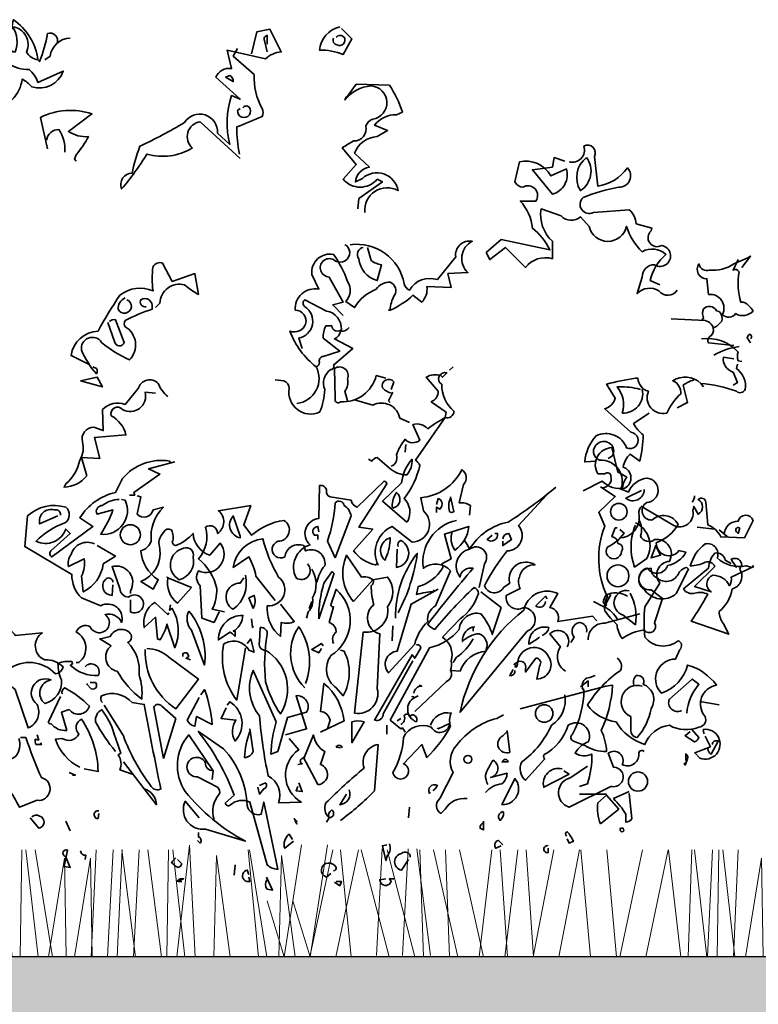
# Model space of a CAD drawing. Units: millimetres. Extents: x 16140 to 18337, y 15126 to 17451.
# Drawn here: x 16865 to 17006, y 16120 to 16307 of the extents above; entities that cross this region are included whole.
import ezdxf

# ---------------------------------------------------------------- set-up
doc = ezdxf.new("R2010")
doc.units = ezdxf.units.MM
doc.header["$MEASUREMENT"] = 0
for name, color, linetype in [('1', 7, 'Continuous'), ('APP_plants', 7, 'Continuous'), ('APP_substrate', 7, 'Continuous')]:
    doc.layers.add(name, color=color, linetype=linetype)

# ---------------------------------------------------------------- blocks, each defined once
blk = doc.blocks.new('A$C7CF564E7')
at = {"layer": 'APP_plants', "color": 72, "lineweight": 20}
for points in [[(6.259, 0), (6.501, 2.131), (6.608, 0)], [(10.736, 0), (10.977, 2.131), (11.085, 0)], [(12.784, 0), (13.114, 2.137)], [(13.278, 0), (13.608, 2.137)], [(23.521, 0), (23.762, 2.131), (23.87, 0)], [(24.014, 0), (24.255, 2.131), (24.363, 0)], [(26.062, 0), (26.392, 2.137)], [(26.556, 0), (26.886, 2.137)], [(-0.477, 2.061), (-0.216, 0.023)], [(-0.004, 0), (0.43, 2.038)], [(0.49, 0), (0.923, 2.038)], [(0.971, 2.038), (1.502, 0)], [(1.264, 0.023), (1.372, 2.061)], [(1.464, 2.038), (1.996, 0)], [(1.538, 2.061), (1.798, 0.023)], [(1.757, 0.023), (1.866, 2.061)], [(2.031, 2.061), (2.292, 0.023)], [(2.16, 0), (2.087, 2.038)], [(2.349, 2.038), (2.811, 0)], [(2.653, 0), (2.58, 2.038)], [(2.842, 2.038), (3.305, 0)], [(3.218, 0), (3.462, 2.038)], [(3.623, 2.038), (3.762, 0)], [(3.711, 0), (3.956, 2.038)], [(4.116, 2.038), (4.256, 0)], [(4.247, 0), (4.641, 2.038)], [(4.741, 0), (5.134, 2.038)], [(5.143, 0), (5.212, 2.038)], [(5.159, 2.038), (5.345, 0)], [(5.636, 0), (5.705, 2.038)], [(5.653, 2.038), (5.838, 0)], [(5.902, 0), (6.329, 2.038)], [(6.395, 0), (6.822, 2.038)], [(6.829, 2.038), (7.065, 0)], [(7.258, 0), (7.291, 2.038)], [(7.322, 2.038), (7.559, 0)], [(7.367, 2.038), (7.6, 0)], [(7.752, 0), (7.784, 2.038)], [(7.861, 2.038), (8.093, 0)], [(8.035, 2.038), (8.365, 0)], [(8.292, 0), (8.599, 1.882), (8.63, 0)], [(8.786, 0), (9.092, 1.882), (9.123, 0)], [(9.2, 2.038), (9.107, 0)], [(9.418, 0), (9.526, 2.038)], [(9.693, 2.038), (9.6, 0)], [(9.692, 2.038), (9.952, 0)], [(9.911, 0), (10.019, 2.038)], [(10.185, 2.038), (10.445, 0)], [(10.549, 0), (10.581, 2.038)], [(10.658, 2.038), (10.89, 0)], [(11.443, 0), (11.496, 1.934), (11.754, 0)], [(12.296, 0), (12.094, 2.038)], [(12.124, 2.038), (12.454, 0)], [(12.679, 0), (12.732, 1.934), (12.99, 0)], [(13.274, 0), (13.708, 2.038)], [(13.768, 0), (14.201, 2.038)], [(14.057, 0), (13.855, 2.038)], [(14.249, 2.038), (14.78, 0)], [(14.542, 0.023), (14.65, 2.061)], [(14.742, 2.038), (15.273, 0)], [(15.035, 0.023), (15.143, 2.061)], [(15.309, 2.061), (15.57, 0.023)], [(15.438, 0), (15.365, 2.038)], [(15.627, 2.038), (16.089, 0)], [(15.931, 0), (15.858, 2.038)], [(16.12, 2.038), (16.582, 0)], [(16.495, 0), (16.74, 2.038)], [(16.901, 2.038), (17.04, 0)], [(16.989, 0), (17.234, 2.038)], [(17.394, 2.038), (17.534, 0)], [(17.525, 0), (17.919, 2.038)], [(18.018, 0), (18.412, 2.038)], [(18.437, 2.038), (18.622, 0)], [(18.93, 2.038), (19.116, 0)], [(19.18, 0), (19.607, 2.038)], [(19.673, 0), (20.1, 2.038)], [(20.106, 2.038), (20.343, 0)], [(20.48, 0), (20.549, 2.038)], [(20.6, 2.038), (20.837, 0)], [(20.943, 2.038), (20.85, 0)], [(21.03, 0), (21.062, 2.038)], [(21.139, 2.038), (21.371, 0)], [(21.436, 2.038), (21.343, 0)], [(21.57, 0), (21.877, 1.882), (21.908, 0)], [(22.064, 0), (22.37, 1.882), (22.401, 0)], [(22.509, 0), (22.578, 2.038)], [(22.696, 0), (22.804, 2.038)], [(22.969, 2.038), (23.23, 0)], [(23.189, 0), (23.297, 2.038)], [(23.463, 2.038), (23.723, 0)], [(24.228, 0), (24.281, 1.934), (24.539, 0)], [(24.721, 0), (24.774, 1.934), (25.032, 0)], [(25.08, 0), (24.879, 2.038)], [(24.908, 2.038), (25.238, 0)], [(25.574, 0), (25.372, 2.038)], [(25.401, 2.038), (25.731, 0)], [(-0.821, 1.07), (-0.493, 0)], [(-0.328, 1.07), (0, 0)], [(12.456, 1.07), (12.784, 0)], [(12.95, 1.07), (13.278, 0)]]:
    blk.add_lwpolyline(points, dxfattribs=at)
blk = doc.blocks.new('A$C42A52CAA')
at = {"layer": 'APP_plants', "color": 62, "lineweight": 35}
blk.add_line((9.975, 2.864), (10.829, 2.864), dxfattribs=at)
for points in [[(-8.721, 26.52), (-8.859, 26.825), (-8.887, 26.853, -0.240921), (-8.028, 26.437), (-7.945, 26.437, 0.236053), (-8.028, 27.24, -0.5), (-7.585, 26.437, 0.236053), (-7.225, 26.188, 0.211075), (-8.001, 27.462, 0.162277), (-8.028, 27.185), (-8.084, 27.185, -0.383194), (-8.333, 26.797, -0.056625), (-8.693, 26.88), (-8.748, 26.88)], [(2.358, 27.24, 0.315994), (1.721, 26.492, -0.114075), (2.469, 26.354), (2.746, 26.853), (2.414, 27.185)], [(-6.616, 26.714, 0.651581), (-6.92, 27.019, -0.045349), (-7.17, 26.132), (-7.225, 26.188)], [(-0.799, 23.058), (-2.073, 24.221, 0.636124), (-2.323, 23.39, -0.212875), (-3.763, 23.196, -0.040161), (-4.566, 22.089, -0.538727), (-4.234, 22.587, -0.038391), (-3.985, 23.446, 0.023422), (-2.572, 24.194, -0.778931), (-1.519, 23.861), (-1.132, 23.501, -0.14267), (-1.076, 25.052), (-0.799, 24.941), (-1.575, 25.634, -0.349304), (-1.076, 25.911), (-1.215, 26.492), (0.004, 26.215, -0.186783), (0.502, 26.437), (0.142, 27.157), (-0.273, 27.074), (-0.439, 26.382)], [(0.059, 26.686), (0.059, 26.963, 0.535172), (-0.024, 26.797), (0.059, 26.437)], [(2.247, 26.908, -0.449051), (2.497, 26.908, -0.780762), (2.275, 26.659, -0.5), (2.164, 26.88)], [(-7.004, 26.188), (-6.837, 26.299, -0.365204), (-6.2, 26.88)], [(-8.527, 25.855, 0.143021), (-8.693, 26.437, -0.358047), (-8.167, 26.077, 0.172546), (-7.502, 25.883, -0.123093), (-7.225, 25.468), (-6.422, 25.828, -0.40274), (-7.419, 25.329, 0.082748), (-7.724, 25.578, -0.343094), (-8.693, 24.609)], [(-0.827, 23.196, -0.04158), (-0.91, 24.055, 0.012192), (-0.107, 24.387, 0.248367), (-0.107, 24.637, -0.13884), (-0.356, 25.717), (-1.021, 26.299), (-0.882, 26.548)], [(-1.27, 25.634), (-1.021, 25.495, 0.276978), (-1.132, 25.689), (-1.27, 25.634)], [(3.161, 21.341, -0.61586), (4.214, 22.033, 0.591492), (3.078, 22.421), (2.857, 22.31, -0.334061), (3.3, 22.781), (2.829, 23.224, -0.300079), (3.549, 23.75), (3.881, 23.944), (3.466, 24.11, -0.24559), (4.158, 24.443), (4.352, 24.526, 0.064346), (3.937, 25.385), (2.884, 25.412), (2.524, 24.914, -0.216293), (3.355, 25.357, -0.89946), (3.411, 24.304, 0.265564), (3.189, 24.083, -0.5), (2.801, 23.612, 0.034439), (2.441, 23.39), (2.884, 22.864), (2.469, 22.393, 0.461777), (3.549, 22.393), (3.715, 22.31), (2.967, 21.784), (2.94, 21.452)], [(-0.716, 24.664, -0.442368), (-0.522, 24.692, -1.516525), (-0.882, 24.581), (-0.799, 24.637)], [(-6.92, 23.363), (-7.142, 24.36, -0.198578), (-5.508, 24.471), (-6.256, 23.917, 0.173447), (-5.619, 23.75, -0.044205), (-6.006, 23.169), (-6.062, 23.03), (-6.006, 22.975)], [(-6.948, 23.64, -0.388977), (-6.56, 23.972, -0.162277), (-6.367, 23.252)], [(9.643, 22.947, 0.600372), (10.113, 23.446, -0.753342), (10.446, 23.113), (10.557, 22.172, 0.194229), (11.498, 22.753, -0.678314), (11.221, 22.144, 0.051498), (10.086, 21.812, 0.881622), (10.418, 21.341), (11.554, 21.424, -0.201935), (11.775, 20.981), (12.274, 20.842), (12.246, 20.759, 0.881622), (12.578, 20.288, -1.244614), (12.357, 19.679, 0.436066), (11.969, 19.291), (11.803, 18.765, -0.359619), (12.495, 18.848, 0.522507), (13.077, 18.876)], [(12.523, 19.042), (12.218, 19.18, -0.157089), (12.717, 20.011, 0.333328), (11.969, 20.094, -0.128128), (11.471, 20.898, -0.797302), (10.28, 20.898), (10.003, 21.202, -0.408356), (9.393, 21.23), (8.756, 21.452, 0.259506), (9.116, 20.427), (9.116, 19.873, 0.302765), (8.258, 19.596), (7.621, 20.233), (7.122, 19.845), (7.011, 20.067), (7.482, 20.482), (9.033, 20.15, 0.117401), (8.479, 20.842, 0.173203), (8.091, 21.701), (8.59, 21.701, 0.806671), (8.175, 22.144, -0.276978), (7.925, 22.31), (8.064, 22.947, -0.330963), (9.061, 22.504), (9.559, 22.726, -0.419418), (9.116, 21.922), (8.479, 22.698), (9.116, 22.781), (9.172, 23.086), (9.504, 22.975)], [(10.196, 23.086, -0.434998), (10.003, 22.033, -0.383423), (10.196, 23.086)], [(2.69, 20.316, -0.4021), (4.408, 19.07, 0.236053), (4.574, 18.876, -0.350769), (5.46, 19.208), (6.042, 19.928, -0.513931), (6.568, 20.427, 0.519897), (6.43, 19.43), (5.793, 19.402), (5.903, 18.959), (5.128, 18.986, -0.233566), (4.962, 18.488), (4.685, 18.71, -0.081039), (3.965, 18.239), (3.909, 18.239), (3.965, 18.239, -0.147995), (4.103, 18.71, 0.442368), (3.965, 19.125, 0.265564), (3.521, 18.903, 0.169403), (2.829, 18.322), (2.552, 18.516, 0.349014), (2.607, 19.153, 0.066803), (2.164, 20.011, 0.501038), (1.472, 19.374), (1.693, 18.903, 0.492294), (0.946, 18.239, -0.5), (1.278, 17.795, -0.4142), (0.779, 17.574, 0.138321), (1.61, 16.438, -0.529709), (1.001, 15.275)], [(2.524, 20.316), (2.58, 20.288, -1.00415), (2.164, 19.845, 1.247116), (2.026, 19.291), (2.469, 18.488), (2.137, 18.405), (2.469, 18.072)], [(3.106, 20.233, 0.54657), (2.967, 19.873, 0.310577), (3.549, 19.18), (3.688, 19.679, -0.131805), (3.355, 19.817), (3.244, 20.233)], [(-5.619, 16.521), (-6.173, 16.798, -0.357925), (-5.314, 17.574, -0.02861), (-4.622, 18.71, -0.284912), (-3.569, 18.848, -0.072906), (-3.569, 19.624, -0.350769), (-3.264, 19.734), (-2.96, 19.153), (-2.24, 19.402), (-2.129, 18.737, -0.042465), (-2.572, 19.042, 0.482147), (-3.348, 18.46), (-3.486, 18.322)], [(15.016, 19.845), (14.85, 19.513, -0.4142), (15.043, 19.457, 0.112411), (15.099, 18.488, -0.302765), (15.348, 18.377, -0.099014), (15.487, 18.211, -0.357651), (14.933, 18.128, -0.463791), (14.517, 18.1, 0.593826), (14.074, 18.737), (14.019, 19.236, -0.62767), (13.769, 19.707, 0.457672), (14.102, 19.513, 0.184982), (14.877, 19.707), (15.32, 19.9), (15.404, 19.956), (15.127, 19.596)], [(-3.791, 18.349, -0.618027), (-3.957, 18.571, -0.649872), (-3.597, 18.322), (-3.597, 18.266, 0.048447), (-4.455, 17.906, 0.291199), (-4.455, 17.712, -0.493149), (-4.317, 16.66, -0.073044), (-5.203, 17.214, 0.819794), (-5.84, 16.965, 0.07692), (-5.369, 16.217, 0.333328), (-5.369, 16.383), (-5.48, 16.438)], [(-4.455, 18.626, 0.326447), (-4.677, 18.266, 1.475342), (-4.4, 18.571)], [(1.61, 16.438, 0.333328), (1.721, 16.577, -0.5), (1.832, 16.771), (2.358, 16.937), (1.832, 17.352, -0.099014), (1.915, 17.74), (2.109, 17.74, 0.663971), (2.414, 17.629, 0.376755), (1.943, 18.211), (1.25, 18.571, 0.5), (1.25, 18.349, -0.682281), (1.056, 17.352), (1.167, 17.02)], [(14.215, 17.695, 0.326447), (13.854, 17.916), (13.91, 17.999, -0.099014), (13.882, 18.166), (13.91, 18.276, -0.522827), (14.325, 18.221), (14.408, 18.193, -0.276978), (14.492, 17.889, -0.123093), (14.215, 17.667, -0.350769), (14.104, 17.39, 0.4142), (14.076, 17.196), (14.879, 17.113)], [(-4.954, 17.879, -0.302765), (-4.76, 17.934), (-4.483, 17.214, -0.816528), (-4.788, 17.242), (-5.009, 17.851)], [(2.663, 17.685, -0.243835), (2.386, 17.574, -0.263626), (2.192, 17.325), (2.774, 17.02), (2.164, 16.494, -0.535172), (2.081, 16.355, 0.371796), (1.887, 15.718, -0.090164), (1.721, 14.998, -0.594772), (0.752, 15.746, 0.312363), (0.586, 15.995), (0.309, 16.023)], [(13.852, 17.325, -0.247742), (15.016, 16.909, 0.207977), (15.016, 16.632), (15.127, 16.605)], [(15.406, 17.335, 0.618027), (15.378, 17.473, 0.162277), (15.295, 17.362), (15.406, 17.196)], [(15.045, 17.085, 0.093063), (14.242, 16.808)], [(14.877, 16.688), (14.545, 16.743, 0.37204), (14.85, 16.272), (14.988, 15.94), (14.85, 15.857)], [(3.826, 16.078), (3.521, 16.161, -0.35936), (2.386, 15.33, -0.872879), (2.22, 15.441), (2.192, 16.383, -0.762802), (2.607, 16.051, -0.205246), (2.524, 15.663), (2.607, 15.358)], [(10.501, 13.447), (10.141, 13.419, -0.159866), (10.501, 14.25, -0.443787), (11.471, 13.862, 1.153), (11.609, 14.361), (10.778, 15.109, 0.251633), (11.11, 15.441), (10.833, 15.884, -0.035156), (11.748, 16.078), (11.831, 16.078, 0.326782), (12.163, 15.663, 0.618027), (12.745, 14.97, -0.102722), (13.188, 15.58, 0.333328), (12.938, 15.995, -0.346832), (13.825, 15.912, -0.064789), (14.96, 15.663, 0.5), (15.237, 15.718, 0.287735), (14.96, 16.383), (14.988, 16.521)], [(-3.098, 15.497, -0.140045), (-3.403, 15.912, 0.57489), (-4.04, 15.746), (-4.455, 15.247, 0.29335), (-5.176, 15.081), (-5.148, 14.416), (-5.453, 14.527, 0.477875), (-5.813, 14.056, -0.21463), (-5.896, 13.475, -0.178345), (-6.339, 12.727), (-6.394, 12.616, 0.217789), (-5.674, 12.976), (-5.84, 13.558), (-5.259, 13.53), (-5.425, 14.195), (-4.428, 14.278, 0.213028), (-4.899, 14.887, -0.817993), (-4.538, 15.081, 0.658905), (-3.818, 15.635), (-3.486, 15.607)], [(3.992, 13.281, 0.4142), (4.158, 13.641, -0.085083), (4.435, 14.139, 0.409286), (4.906, 14.112), (4.685, 14.61, -0.286789), (5.156, 14.472, -0.035156), (5.709, 14.832), (5.737, 14.998), (5.266, 15.33, 0.308105), (5.488, 15.663), (5.1, 16.106, -0.220123), (5.571, 16.161), (5.626, 16.106), (5.765, 16.244, 0.907883), (5.599, 15.884, 0.222046), (5.986, 15.026, -0.523941), (5.709, 14.832), (4.768, 13.475, -0.099014), (4.906, 13.309, -0.106323), (4.408, 12.256, -0.326889), (4.519, 11.536), (4.491, 11.508), (3.715, 12.173), (4.325, 12.755, -0.165176), (4.657, 13.502, -0.200851), (4.491, 13.004, -0.173203), (3.937, 13.225), (3.549, 13.558, 0.236053), (3.383, 13.447), (3.272, 13.502)], [(4.02, 15.607, -0.178345), (3.715, 15.774, -0.817993), (4.075, 15.967), (3.992, 15.718)], [(13.603, 16.023, 0.092926), (13.271, 15.857), (13.409, 15.303), (13.077, 15.137)], [(11.969, 15.718, -0.489075), (11.332, 14.97, 0.257034), (11.166, 15.801, -0.076462), (11.803, 15.746), (11.914, 15.718)], [(2.829, 15.386), (3.411, 15.22, -0.510468), (4.269, 14.804), (4.574, 14.666)], [(10.086, 12.505), (10.695, 12.81, 0.25), (11.415, 12.588, 0.663467), (11.36, 13.253, -0.148178), (11.581, 13.669), (11.886, 13.447, 0.057068), (11.997, 14.278, -0.099014), (11.692, 14.638), (12.191, 14.97)], [(11.277, 12.533, 0.559616), (10.612, 13.475, -0.630219), (10.557, 14.001, -0.808411), (11.027, 13.613), (10.889, 13.53)], [(10.697, 12.598, 0.475967), (10.974, 12.958, 0.663971), (10.78, 13.042), (10.559, 13.042, -0.578598), (11.002, 13.872), (11.196, 13.097, -0.062256), (11.473, 12.931, 0.15036), (11.334, 12.543), (11.528, 12.46, -0.28447), (12.137, 12.903, -0.892212), (12.11, 12.128, 0.789642), (12.276, 11.574, -0.497391), (13.107, 11.435, -0.176483), (12.414, 10.853, 0.748825), (13.134, 10.604), (13.356, 10.549, -0.225281), (12.774, 10.133, -0.647598), (12.137, 10.05, 0.955292), (12.248, 9.358), (12.608, 9.081), (12.359, 8.305, -1), (12.026, 8.084, 0.125122), (11.334, 7.807, -0.137939), (11.168, 8.25, -0.062256), (10.78, 8.693, -0.18132), (10.863, 9.136, -0.210037), (10.78, 11.38), (10.586, 11.823), (11.112, 12.321), (10.642, 12.626)], [(-3.015, 13.392), (-3.043, 13.447, 0.262833), (-4.538, 12.893), (-4.76, 12.45, 0.194489), (-5.896, 11.647), (-5.48, 11.37), (-6.782, 10.4, -0.535172), (-6.81, 10.594), (-6.2, 11.148), (-6.339, 11.287, -0.445358), (-7.281, 10.899, -0.112671), (-6.367, 11.481, 0.498764), (-6.339, 11.979, 0.269211), (-7.557, 11.702), (-7.641, 10.733), (-6.145, 9.846, 0.212448), (-5.84, 9.099), (-5.231, 8.849, -0.669449), (-4.566, 8.323, 0.362045), (-5.092, 8.572, -1.319412), (-5.563, 8.185, 0.480621), (-6.006, 8.018, -0.538818), (-5.923, 7.049), (-6.006, 7.049)], [(1.333, 10.179, -0.931778), (0.973, 9.736, -0.45929), (1.416, 10.788, -0.660172), (1.693, 11.619), (1.721, 12.672, -0.442368), (1.943, 12.505, 0.4142), (2.053, 12.311), (2.718, 12.201, 0.219635), (2.912, 11.979), (3.771, 12.81, -0.333328), (3.854, 12.727), (2.967, 11.342), (3.411, 11.287), (2.801, 10.594, 0.188675), (3.494, 10.151), (3.549, 10.179), (3.577, 10.151, -0.420059), (4.02, 11.37), (4.657, 10.871, 0.685608), (5.017, 11.868), (4.934, 12.284, 0.263565), (6.236, 13.17, -0.49028), (6.291, 12.699), (6.153, 12.118, -0.205246), (6.513, 12.034), (6.485, 11.73)], [(9.227, 12.616, -0.032425), (7.704, 11.508, 0.210526), (6.485, 10.65, 0.557053), (6.18, 9.763, -0.431534), (6.596, 10.04, 0.015289), (5.156, 8.268, 0.162277), (5.377, 8.101, -0.030579), (6.624, 9.431, -0.355026), (6.762, 9.237, -0.161758), (6.18, 8.434), (5.626, 7.852, -0.32045), (5.903, 7.104, -0.099014), (5.876, 6.8, -0.46698), (5.737, 6.44), (4.74, 5.498)], [(12.026, 12.543, -0.637756), (11.445, 12.266), (11.943, 12.515)], [(-4.649, 12.228, 0.162277), (-5.176, 12.034, 0.463791), (-5.369, 11.813), (-5.342, 11.757), (-4.843, 11.896, -0.058853), (-5.231, 11.12, 0.588898), (-4.455, 12.201), (-4.566, 12.228)], [(-1.464, 8.655), (-1.63, 8.323), (-2.018, 8.462), (-2.073, 9.486, -0.355026), (-2.129, 9.957, 0.788391), (-1.436, 10.843), (-1.769, 10.456, -0.312881), (-2.295, 11.148, -0.116058), (-2.849, 10.76, -0.265564), (-2.96, 10.871, 0.226822), (-2.987, 11.259, 0.49527), (-3.237, 11.176, 0.295303), (-3.348, 10.65, -0.346893), (-3.957, 9.625), (-3.569, 9.376), (-3.403, 9.68, -0.244461), (-3.957, 10.594, 0.215332), (-3.624, 10.899, -0.236053), (-3.237, 11.979), (-3.569, 11.896, -0.59729), (-4.068, 11.757), (-3.957, 12.311), (-4.068, 12.339)], [(4.048, 11.951, 0.659393), (4.158, 12.45, 0.139038), (4.02, 12.007), (4.048, 11.951)], [(5.433, 11.813), (5.433, 11.979), (5.543, 11.924, 0.302765), (5.599, 12.145, 0.265564), (5.488, 12.256), (5.433, 12.062)], [(5.876, 12.256, 0.195877), (5.848, 11.841, 0.4142), (5.986, 11.841), (5.876, 12.311)], [(8.922, 12.367), (8.036, 11.397, -0.63649), (7.676, 10.594, 0.04776), (6.956, 9.486, 0.639832), (7.565, 9.431), (7.759, 9.569, -0.689148), (8.562, 10.151, 0.369919), (8.064, 9.763, 0.225418), (8.091, 9.403), (7.648, 9.182, 0.638885), (8.202, 8.794, -0.813461), (8.313, 8.046), (6.18, 5.47, -0.173706), (8.202, 8.711, -0.490295), (9.282, 9.237), (9.033, 8.794, -0.489075), (9.282, 8.351), (10.39, 8.517), (10.529, 8.378)], [(11.304, 11.01, 0.444092), (11.858, 11.785, -0.197815), (11.941, 12.007), (12.966, 11.397, 0.607483), (13.576, 11.868), (13.603, 12.007), (13.742, 11.757, 0.589737), (13.742, 12.228, -0.60791), (13.991, 12.145), (14.046, 11.425, -0.177399), (14.462, 11.037), (15.21, 11.01), (15.487, 11.564, 0.765594), (15.016, 11.536, 0.420074), (14.573, 11.12), (14.656, 11.065), (14.406, 11.259)], [(13.631, 12.339, -0.173203), (13.548, 12.145)], [(-6.505, 11.73, 0.541687), (-6.699, 11.896, 0.576218), (-7.17, 11.453), (-6.588, 11.702)], [(1.638, 9.597, -0.149368), (1.887, 10.123, 0.589905), (1.278, 10.594), (1.223, 10.76, 0.490158), (0.613, 10.4, -1.060547), (0.392, 10.899, 0.776093), (0.586, 11.564, 0.142365), (-0.439, 11.093), (-0.689, 11.425), (-0.467, 12.034), (-1.492, 11.868, -0.50354), (-1.519, 11.148, 0.628937), (-1.907, 11.342, -0.265564), (-2.129, 10.345, -0.169571), (-1.547, 9.403, -0.119873), (-1.686, 8.738), (-1.298, 8.655)], [(2.22, 10.373), (1.97, 10.899, 0.065445), (2.22, 12.118, -0.659393), (2.497, 12.034, -0.236053), (2.718, 11.702), (2.22, 10.373)], [(-0.799, 11.065), (-0.799, 11.01, -0.602081), (-1.021, 11.702), (-0.799, 11.065)], [(11.858, 11.591, -0.203796), (11.914, 11.065, 0.5), (12.357, 10.954, -0.634598), (12.828, 10.262, 0.605972), (12.523, 9.569), (12.052, 8.822, 0.057175), (12.052, 7.852, 0.421936), (13.105, 7.741, -0.582718), (13.16, 7.464), (13.022, 7.16, 0.620148), (12.523, 6.135), (12.578, 6.08, 0.257812), (13.409, 6.966, -0.173203), (14.323, 6.329, 0.587067), (13.963, 5.332, -0.514618), (13.769, 4.999, -0.232178), (12.828, 5.055, 0.29216), (12.052, 4.445, -0.185837), (11.138, 5.166, -0.198715), (10.224, 5.692, -0.106171), (11.277, 6.8, 0.37854), (11.166, 7.187)], [(1.693, 11.204), (1.666, 11.37, 0.663971), (1.555, 11.093), (1.666, 11.093), (1.666, 10.954)], [(5.488, 9.376), (4.629, 8.905), (4.186, 7.409, 0.621735), (3.909, 6.717), (4.74, 7.631, -0.145264), (5.156, 8.351, -0.318115), (5.405, 8.849), (5.876, 9.957, 0.4142), (5.017, 10.04, -0.3983), (6.07, 11.564)], [(5.931, 11.204, 0.240036), (6.014, 10.622, 0.2379), (6.457, 11.37), (5.682, 11.12), (5.903, 10.345), (5.599, 10.179, -0.236053), (5.626, 10.04, -0.178345), (4.851, 9.459), (4.795, 9.209, -0.026764), (5.377, 9.32), (5.322, 9.348)], [(11.168, 11.324), (11.112, 11.324), (11.002, 11.047, -0.38205), (11.196, 10.826, -0.618027), (11.306, 10.576, -1.341293), (10.863, 10.715, 0.132751), (11.389, 11.158), (11.251, 11.269)], [(11.749, 11.49, -0.432632), (12.11, 10.355), (11.722, 10.078, -0.173904), (11.722, 11.352), (11.749, 11.407)], [(15.071, 11.314, 1), (14.96, 11.204), (15.016, 11.148), (15.071, 11.314)], [(0.475, 8.905), (0.918, 8.351, -0.204086), (0.502, 8.323), (0.475, 7.88, -0.226822), (0.059, 8.738), (0.059, 8.849, 0.749039), (0.419, 9.763, -0.077942), (-0.079, 10.982, 0.34404), (-1.021, 10.068), (-0.522, 10.4, -0.080353), (-0.301, 9.791), (0.309, 9.015)], [(3.798, 10.29, -0.592255), (3.965, 11.01, -0.099731), (3.826, 10.373), (3.798, 10.29)], [(7.288, 11.148), (7.371, 11.148, -0.707504), (7.039, 10.954), (7.205, 11.093)], [(7.538, 10.982, -0.380188), (7.731, 11.148), (7.814, 10.954), (7.538, 10.76), (7.538, 10.899)], [(-5.425, 10.816, 0.456619), (-6.173, 10.483, 0.205246), (-6.256, 10.096), (-5.757, 10.345, -0.146759), (-5.84, 9.791), (-5.785, 9.292, 0.245285), (-5.148, 10.179), (-4.76, 10.428), (-5.342, 10.76)], [(-2.6, 10.677, -0.630219), (-2.295, 10.4, -0.40654), (-2.738, 9.68, -0.689621), (-2.6, 10.677)], [(4.214, 10.733, -0.4142), (4.297, 10.927, -0.738571), (4.158, 10.068), (4.186, 10.65)], [(6.319, 10.927, -0.062256), (6.485, 10.65, -0.882339), (6.956, 10.179), (6.79, 9.431)], [(15.514, 10.096), (14.794, 9.763, -0.162277), (14.739, 9.486, 0.291199), (14.213, 9.819, 0.630219), (14.157, 9.292), (13.631, 9.459), (14.268, 10.096, 0.4142), (13.963, 10.234, -0.124695), (13.492, 10.123, -0.156006), (13.963, 10.816, -0.597885), (14.351, 10.373, 0.261948), (15.265, 10.123), (15.459, 10.068), (15.487, 10.123), (15.514, 10.096)], [(3.411, 9.68), (3.881, 9.763, -0.352936), (3.881, 8.822, -0.5103), (3.106, 8.018), (2.829, 5.443, 0.554825), (3.549, 6.218), (3.632, 7.963, -0.628204), (3.438, 8.877, -0.044617), (3.355, 9.486, 0.4142), (3.411, 9.68, 0.205246), (3.051, 9.763), (2.58, 10.456, 0.298126), (2.801, 8.988), (3.411, 9.68)], [(4.131, 8.462, -0.174072), (4.823, 10.511, -0.088486), (4.214, 8.628)], [(14.907, 10.161), (14.907, 10.106), (14.962, 10.078, -0.051575), (14.796, 10.327, -0.580322), (15.129, 10.133, 0.442368), (15.101, 9.939, -0.445358), (14.824, 9.385, -0.177689), (14.408, 8.665, 0.15036), (14.547, 8.278), (14.713, 7.945), (13.522, 8.361, 0.019806), (14.048, 9.219, 0.195877), (13.633, 9.247, -0.32045), (13.273, 9.385), (14.076, 10.05, -0.171616), (14.27, 10.521, -0.427887), (14.602, 10.3), (14.796, 10.189)], [(-4.289, 9.043), (-4.289, 8.655, 1.877945), (-4.345, 9.126, -0.4142), (-4.622, 9.403), (-4.871, 10.096, -0.674286), (-4.289, 9.32), (-4.289, 9.237)], [(1.472, 10.013, -0.272202), (1.5, 9.099, -0.236053), (1.361, 8.655), (1.306, 8.462)], [(12.44, 9.736, -0.319077), (12.246, 10.04, 0.777725), (12.024, 9.376, 0.455246), (13.049, 9.237), (13.437, 10.013), (13.382, 10.068, 0.25296), (13.105, 9.846, -0.489075), (12.44, 9.736)], [(-4.843, 9.597, 0.741867), (-5.092, 9.68, 0.6409), (-4.871, 9.182), (-4.843, 9.514)], [(-3.098, 9.736), (-2.35, 9.431), (-2.794, 8.932, -0.284134), (-3.098, 9.736), (-3.126, 9.763), (-3.098, 9.736)], [(-0.633, 9.819, -0.297256), (-1.021, 8.738, -0.782791), (-0.799, 9.569), (-0.689, 9.736)], [(1.693, 8.434, -0.079437), (1.86, 9.569), (2.109, 9.929, -0.618027), (2.164, 9.819), (1.693, 8.434)], [(-0.384, 8.766), (-0.522, 9.099), (-0.356, 9.182, -0.195877), (-0.384, 8.766)], [(2.164, 7.658, -0.35614), (2.247, 8.018, 0.302765), (2.081, 8.295), (2.026, 8.323), (2.164, 8.822, -0.618027), (2.081, 8.877), (2.247, 9.376, -0.499023), (2.081, 7.271, 0.420273), (2.247, 6.246), (2.469, 5.996, 0.254562), (2.497, 7.409), (2.386, 7.437)], [(6.845, 9.292), (7.482, 8.794), (7.205, 7.935, 0.096893), (6.845, 8.6, 0.449585), (6.153, 8.101, -0.175735), (5.211, 7.52), (3.965, 5.221), (4.297, 4.944), (4.352, 4.972), (4.435, 4.833)], [(8.95, 9.071), (8.895, 9.154), (8.59, 8.849, 0.630219), (8.895, 8.988)], [(11.498, 9.154, 0.278625), (10.806, 9.182, 0.07106), (10.723, 8.96), (10.833, 8.877), (10.806, 8.849), (10.778, 8.849), (10.972, 9.209)], [(11.556, 9.33, 0.975662), (11.362, 8.555), (11.749, 8.25, 0.17128), (11.583, 9.247)], [(-3.015, 8.877), (-3.043, 8.711), (-2.96, 8.766, -0.242218), (-2.877, 7.52), (-3.126, 8.268, -0.092926), (-3.348, 7.769), (-3.431, 7.797), (-3.486, 8.489), (-3.846, 8.157, -0.309006), (-3.514, 8.96), (-3.098, 8.572), (-3.071, 8.628)], [(11.194, 8.406, 0.159607), (10.75, 8.822), (10.418, 8.988)], [(-2.433, 8.683, 0.305054), (-2.35, 8.074), (-1.935, 6.966, 0.208984), (-2.433, 8.683)], [(-0.966, 8.074), (-1.021, 8.046), (-0.966, 8.046), (-0.966, 7.88, 0.099014), (-1.132, 8.018), (-1.492, 7.769, -0.428558), (-0.716, 8.545, -0.211655), (-0.966, 8.074)], [(10.252, 7.769, -0.447098), (10.778, 8.295), (11.886, 8.6)], [(0.004, 7.437, -0.523941), (-0.19, 7.714), (-0.162, 8.157, -0.5), (0.059, 7.935, 0.072708), (0.004, 6.44, 0.077194), (0.475, 5.415, 0.423996), (0.004, 7.437)], [(1.25, 6.246, -0.356445), (1.056, 8.185, -0.241074), (1.278, 6.384)], [(6.651, 8.185, 0.4142), (6.263, 7.714, -0.198578), (6.79, 7.963, -0.4142), (7.011, 7.464), (7.011, 7.409, 0.297668), (6.18, 6.772), (5.903, 6.8)], [(8.784, 7.908, 0.291199), (9.005, 8.157, 0.528915), (8.368, 7.631, 0.039932), (8.701, 7.852)], [(10.196, 8.018, 0.45993), (9.975, 8.323, 0.578781), (9.809, 7.852), (9.698, 7.686)], [(-5.729, 6.91, -0.923187), (-5.314, 6.633, -0.205933), (-6.2, 6.966, 0.618027), (-6.145, 7.077, 0.123093), (-6.588, 7.021, 0.111496), (-6.477, 6.495, -0.361099), (-7.004, 5.747, -0.656662), (-6.81, 6.495, 0.887543), (-7.253, 5.719, -0.427811), (-7.53, 4.972), (-7.945, 6.19, 0.077148), (-9.136, 6.883), (-9.136, 6.938), (-9.275, 6.938), (-8.167, 6.827, -0.386002), (-6.671, 6.689, 0.310577), (-6.422, 6.91, 0.21463), (-7.004, 7.132, -0.608597), (-7.087, 7.991), (-7.945, 7.908, 0.236053), (-8.278, 8.129), (-8.416, 8.074)], [(-5.231, 7.797), (-5.259, 7.797), (-4.899, 7.575, 0.643906), (-4.705, 6.772, 0.101837), (-3.929, 5.886, 0.105927), (-4.012, 6.661, 0.22554), (-4.372, 7.686, 0.4142), (-4.262, 7.935, 0.580322), (-4.926, 7.88), (-5.231, 7.797)], [(9.532, 6.772, -0.424515), (9.366, 7.548), (9.033, 7.963, -0.880783), (9.587, 7.548)], [(-0.633, 7.52), (-0.91, 5.858, -0.216599), (-1.326, 7.631, -0.447189), (-0.522, 7.437), (-0.356, 7.381), (-0.467, 7.797), (-0.578, 7.658)], [(4.795, 7.603, -0.535172), (4.934, 7.52), (4.74, 7.187), (4.657, 7.298), (3.466, 5.221, 0.523941), (3.743, 5.415), (4.685, 7.104)], [(6.596, 7.797, -0.109482), (6.07, 7.215), (5.959, 7.049)], [(8.036, 7.077, -0.632065), (8.258, 6.855), (8.258, 6.744), (8.59, 7.187, -0.680847), (8.701, 6.938), (8.618, 6.523, 0.580322), (9.005, 7.215, 0.820084), (8.008, 6.994), (7.981, 6.938), (7.898, 6.994), (8.036, 7.077)], [(-3.763, 7.492, -0.195694), (-3.071, 7.215), (-2.129, 6.523), (-2.849, 5.581, -0.258652), (-3.818, 7.464)], [(-2.627, 7.243), (-2.627, 7.326, -0.236053), (-2.489, 7.354), (-2.433, 7.243), (-2.517, 7.187), (-2.378, 7.132)], [(0.641, 4.75), (1.306, 4.944), (0.973, 5.996, -0.618027), (1.306, 5.47), (0.696, 5.304), (0.392, 4.224), (0.17, 4.141, -0.048447), (0.336, 5.166), (-0.384, 6.8, 0.283707), (-0.19, 5.359, 0.030441), (0.087, 3.448, -0.369919), (0.419, 2.59), (1.139, 2.617, -0.550293), (1.056, 4.279), (0.752, 4.639)], [(7.87, 6.827), (7.759, 6.633, 0.45993), (7.925, 6.772), (7.925, 6.8)], [(8.091, 5.581), (10.806, 6.301), (11.027, 6.329, -0.09053), (10.667, 4.889, -0.098373), (10.833, 4.224, -0.158417), (10.141, 4.418), (9.781, 4.556, -0.618027), (9.753, 4.778, 0.124496), (10.113, 6.19), (10.058, 6.218), (10.086, 6.19, -0.4142), (10.196, 6.55), (10.307, 6.578), (10.473, 6.633)], [(11.72, 6.301, -0.32518), (11.775, 6.633, -0.660995), (11.997, 6.357, -0.484589), (12.246, 5.581, -0.136536), (11.803, 4.667, -0.447098), (11.609, 4.972), (11.609, 5.332, -0.949951), (11.969, 6.301)], [(-5.563, 6.412), (-5.397, 6.412, -0.236053), (-5.369, 6.273, -0.4142), (-5.536, 6.218), (-5.674, 6.357), (-5.646, 6.384)], [(1.749, 4.833), (2.497, 5.193, 0.194931), (1.86, 6.384), (1.749, 5.498, -0.335129), (2.053, 5.221), (1.97, 4.944), (1.998, 4.999)], [(4.712, 6.08, -0.368179), (4.962, 6.301), (4.879, 6.329)], [(13.382, 5.443, -0.165222), (13.769, 6.357), (13.548, 6.523), (12.828, 5.886, 0.703232), (13.215, 5.526)], [(-6.45, 6.052, -0.4142), (-6.367, 6.246, -0.068741), (-5.591, 5.664, -0.613083), (-6.228, 5.553), (-6.477, 5.47), (-6.311, 4.889, -0.248093), (-6.81, 5.11, -0.618027), (-6.893, 5.166), (-6.505, 5.969)], [(-5.176, 5.775, -0.369919), (-5.203, 5.996, -0.322647), (-4.234, 5.775), (-3.846, 5.719, 0.00798), (-3.32, 3.033, -0.4142), (-3.624, 3.116, -0.077515), (-4.511, 4.722), (-5.12, 5.692)], [(-2.046, 6.024), (-1.935, 6.19, -0.071396), (-1.686, 5.082), (-2.184, 5.332), (-2.24, 5.027, -0.236053), (-2.489, 5.221), (-2.101, 5.941)], [(4.297, 5.082, 0.4142), (4.408, 5.359, -0.819794), (4.574, 5.332), (4.657, 5.387, -0.566177), (4.795, 5.166, -0.644958), (4.74, 5.941), (4.657, 5.969), (4.74, 5.941), (4.851, 5.996)], [(9.504, 6.024, -0.310577), (9.089, 5.055, -0.122925), (8.147, 3.891, 0.363174), (8.258, 3.31), (8.867, 3.975, -0.236053), (8.839, 4.113, 0.191803), (9.615, 5.055, -0.770874), (10.252, 4.529, 0.162277), (9.892, 4.252), (9.836, 4.168, 0.265564), (10.363, 4.141, -0.095016), (10.224, 3.199), (9.975, 3.116)], [(-3.237, 4.002), (-3.541, 5.636, -0.561981), (-3.292, 5.664), (-2.849, 5.276), (-3.237, 4.002)], [(-1.215, 5.692), (-1.132, 5.803, -0.480316), (-0.966, 4.556, -0.290115), (-0.938, 5.221), (-1.409, 5.276), (-1.243, 5.609)], [(-4.76, 4.224, -0.047333), (-5.397, 5.166, -0.291199), (-5.203, 5.553, -0.104111), (-4.815, 4.805), (-4.594, 4.168), (-4.677, 4.113, -0.257767), (-4.622, 3.642), (-4.234, 3.504), (-4.289, 3.531)], [(5.239, 5.055, -0.384506), (5.903, 5.443, 0.195877), (5.876, 5.027, -0.073074), (5.128, 4.03), (4.962, 4.445), (4.38, 3.836, -1.743393), (4.048, 3.559, 0.124786), (4.38, 4.667, -0.390579), (5.266, 4.999, 0.76149), (5.848, 5.11), (5.488, 4.944), (5.46, 4.972)], [(6.402, 2.728, 0.295853), (5.709, 2.396), (5.571, 2.257, -0.531342), (5.543, 2.728), (5.959, 3.559, -0.321411), (6.07, 4.418, -0.165146), (7.344, 5.276), (7.565, 5.387)], [(-5.757, 3.67), (-5.314, 3.587, 0.145935), (-5.84, 5.249, 0.523941), (-5.923, 4.778, -0.45993), (-6.45, 4.639), (-6.671, 4.612, 0.199142), (-5.896, 3.725)], [(2.774, 4.556), (2.746, 4.501), (2.746, 5.166, -0.145767), (3.134, 5.166), (2.774, 4.556)], [(-7.253, 4.75), (-7.197, 4.584), (-7.308, 4.612, 0.162277), (-7.281, 4.445), (-7.114, 4.445), (-7.142, 4.501)], [(-2.101, 2.119), (-2.544, 2.645, 0.598862), (-1.907, 1.759), (-0.633, 1.371, -0.099014), (-2.544, 2.95, -0.340195), (-2.433, 4.75), (-1.658, 3.614), (-1.686, 3.338)], [(-2.073, 4.778, -0.076447), (-0.993, 2.839), (-1.27, 2.59, 0.704712), (-1.104, 2.534, -0.30159), (-0.495, 2.617), (0.059, 0.623, 0.21463), (0.392, 0.485), (-0.052, 2.617), (-0.135, 2.23, -0.445358), (-0.578, 2.507, 0.17659), (-1.326, 4.307), (-2.129, 4.861), (-2.073, 4.778)], [(-0.495, 4.861, 0.077118), (-0.661, 4.03, 0.267303), (-0.384, 4.224), (-0.495, 4.944)], [(1.195, 4.058), (1.666, 3.171, 0.819794), (1.749, 3.808), (1.887, 4.224, -0.236053), (1.527, 4.75), (1.223, 4.002, 1), (1.167, 3.836), (1.029, 3.808)], [(7.676, 4.889), (7.759, 4.196, -0.940643), (7.538, 4.722), (7.676, 4.861)], [(13.548, 4.916), (13.769, 4.667, -0.199997), (13.631, 4.529), (13.326, 4.722), (13.492, 4.861)], [(13.938, 4.788, -0.236053), (13.91, 4.926, -1.2724), (13.799, 4.012), (13.633, 4.178), (14.131, 4.372), (13.965, 4.705)], [(-7.779, 4.667), (-7.613, 4.667, 0.014771), (-7.114, 3.393, -0.94693), (-7.253, 2.673), (-7.807, 2.451, 0.033691), (-8.167, 3.061, -0.489075), (-8.942, 3.531, 0.024368), (-7.945, 4.058, 0.28447), (-7.834, 4.639)], [(2.386, 2.036, 0.04184), (3.466, 2.977), (3.577, 4.445, 0.468109), (3.134, 3.698, 0.018356), (1.915, 2.59, 0.326645), (2.026, 2.119, -0.4142), (2.109, 2.368, -0.741867), (2.026, 2.119), (1.943, 1.98)], [(2.386, 4.335), (2.247, 4.362, -0.489075), (2.414, 4.39), (2.441, 4.335)], [(14.185, 4.445, -0.5), (14.379, 4.556), (14.157, 4.141, -0.236053), (14.046, 4.307), (14.102, 4.362)], [(12.024, 4.224, 0.80217), (11.858, 4.141, -0.574356), (11.332, 3.808, 0.795502), (10.889, 4.168), (11.055, 3.725, -1.140289), (10.972, 3.116), (9.643, 2.451, -0.765594), (9.698, 3.393), (10.224, 3.753)], [(13.384, 3.929), (13.328, 3.791), (13.301, 3.846, 0.618027), (13.356, 3.957), (13.356, 4.151, -0.369919), (13.384, 3.929)], [(-4.511, 3.891), (-3.846, 3.033), (-3.458, 2.534, 0.315536), (-3.846, 3.033)], [(-1.658, 3.614, -0.449051), (-1.907, 3.864, 1.901016), (-2.157, 3.421), (-1.519, 3.088, -0.302765), (-1.464, 2.867, 0.271484), (-1.63, 2.063)], [(7.067, 3.171, -0.108093), (6.984, 3.476, -0.070297), (7.233, 3.947, -0.669678), (7.15, 3.393), (7.676, 3.531, -0.21463), (7.51, 3.199, 0.18692), (6.984, 2.922)], [(7.538, 3.891), (7.704, 3.891, 1), (7.538, 3.891), (7.51, 3.891), (7.538, 3.891)], [(9.421, 3.67, 0.572403), (8.839, 3.088), (9.643, 3.504), (9.476, 3.614)], [(-0.19, 3.144), (0.004, 3.227, -0.548935), (-0.052, 3.033), (-0.19, 2.867), (-0.245, 3.088)], [(5.322, 2.977, 0.099014), (5.46, 3.144, 0.777771), (5.211, 2.894), (5.239, 2.922)], [(7.51, 2.534, 0.646576), (7.925, 3.365), (7.51, 2.534)], [(2.663, 3.005, -0.507782), (2.358, 2.534), (2.58, 2.867)], [(10.64, 1.925, -0.133911), (10.557, 2.59), (10.833, 2.839), (11.221, 2.396), (10.64, 1.925)], [(11.554, 2.95), (11.055, 2.728, -0.069427), (11.443, 2.23), (11.443, 1.98, 0.276978), (11.637, 2.091), (11.554, 2.894)], [(-7.419, 2.147, -0.343094), (-7.17, 2.174, -0.795502), (-7.197, 1.786), (-7.474, 2.119)], [(-5.286, 2.34, 0.632828), (-5.425, 2.174, 0.4142), (-5.314, 2.091), (-5.286, 2.257)], [(7.538, 2.313, 0.355026), (7.399, 2.119), (7.454, 2.036, 0.226822), (7.565, 2.285), (7.538, 2.313)], [(6.928, 1.953, 0.386597), (6.817, 1.786), (6.928, 1.731), (6.928, 2.008)], [(-2.129, 1.648), (-2.129, 1.51, -0.566177), (-2.073, 1.316), (-2.157, 1.399)], [(0.862, 1.426), (0.752, 1.593, 0.32045), (0.613, 1.149), (0.89, 1.371)], [(9.559, 1.537, -0.580322), (9.587, 1.676, -0.062256), (9.781, 1.371), (9.643, 1.316), (9.587, 1.454)], [(11.387, 1.703, -1), (11.277, 1.786), (11.36, 1.786), (11.387, 1.703)], [(3.937, 1.288, -0.292984), (3.881, 0.928), (3.826, 0.762), (3.715, 1.233), (3.854, 1.26)], [(7.538, 1.26), (7.399, 1.399, 0.535172), (7.316, 1.149), (7.482, 1.233)], [(-6.339, 0.872), (-6.2, 0.54), (-6.394, 0.568), (-6.283, 1.094, 1), (-6.367, 0.9), (-6.339, 0.872)], [(-5.868, 1.066, 0.45993), (-5.702, 0.928), (-5.729, 0.789)], [(4.602, 0.872, 0.663971), (4.325, 0.983, 0.84346), (4.325, 0.457), (4.546, 0.789)], [(8.978, 1.233, 1.25), (8.978, 1.011), (8.978, 1.149)], [(-2.849, 0.845), (-2.987, 0.706, 0.162277), (-2.766, 0.54, 0.265564), (-2.655, 0.651), (-2.794, 0.789)], [(2.164, 0.429, 0.4142), (2.247, 0.54, 0.302765), (1.998, 0.679, 0.867294), (1.943, 0.235), (2.081, 0.346)], [(-0.522, 0.319), (-0.578, 0.457, 1.044418), (-0.495, 0.097), (-0.522, 0.235)], [(0.059, 0.152, 0.388977), (0.059, -0.152), (0.225, -0.18), (0.032, 0.235)], [(3.826, 0.18), (3.632, 0.152, 0.630219), (3.937, 0.014), (3.992, 0.097), (3.937, 0.18), (4.075, 0.18)]]:
    blk.add_lwpolyline(points, format="xyb", dxfattribs=at)
for points in [[(2.524, 24.969), (2.552, 24.941), (2.552, 24.997), (2.607, 24.997)], [(12.883, 17.962), (13.963, 17.906)], [(5.959, 16.438), (5.848, 16.328)], [(-5.868, 15.995), (-5.342, 16.106), (-5.176, 15.801), (-5.868, 15.995)], [(4.048, 15.635), (3.909, 15.358), (3.965, 15.303)], [(13.825, 15.912), (13.908, 15.801)], [(4.463, 13.973), (4.435, 13.724)], [(-4.317, 12.367), (-4.151, 12.367), (-4.178, 12.45), (-3.348, 13.032), (-3.708, 13.198), (-2.877, 13.419)], [(14.268, 11.287), (13.714, 11.342)], [(12.385, 10.733), (12.246, 10.373), (12.551, 10.456), (12.385, 10.76), (12.385, 10.733)], [(1.472, 8.988), (1.389, 8.766)], [(-0.384, 8.212), (-0.412, 8.157), (-0.439, 8.434)], [(4.048, 8.212), (4.02, 7.741)], [(6.596, 8.185), (6.596, 8.046)], [(1.832, 7.575), (1.776, 7.658), (1.472, 7.464), (1.693, 7.354), (1.776, 7.492)], [(7.981, 6.938), (7.925, 6.91), (7.981, 6.91), (7.981, 6.938)], [(10.003, 6.273), (10.252, 6.467), (10.252, 6.273)], [(13.799, 5.813), (14.408, 5.702)], [(3.854, 5.055), (3.854, 4.778)], [(4.297, 5.276), (4.186, 5.193)], [(-6.117, 3.504), (-6.228, 3.559)], [(-6.117, 3.504), (-6.034, 3.476), (-6.117, 3.476), (-6.117, 3.504)], [(1.056, 3.227), (1.167, 2.95), (0.973, 2.977), (1.029, 3.116)], [(4.574, 2.451), (4.546, 2.119)], [(-6.339, 2.008), (-6.2, 1.703)], [(0.946, 2.008), (1.001, 1.925), (0.918, 2.091), (1.001, 2.008), (0.973, 1.98)], [(-0.966, 0.623), (-0.993, 0.291)], [(-2.71, 0.18), (-2.6, 0.18), (-2.821, 0.097), (-2.71, 0.18)], [(-2.71, 0.18), (-2.71, 0.125), (-2.766, 0.097), (-2.655, 0.097)], [(2.247, 0.097), (2.414, 0.097), (2.358, -0.042), (2.192, 0.069)]]:
    blk.add_lwpolyline(points, dxfattribs=at)
for centre, radius in [((11.223, 11.837), 0.263), ((-4.289, 11.107), 0.319), ((11.196, 9.801), 0.346), ((8.853, 5.429), 0.277), ((6.43, 3.975), 0.125), ((11.831, 3.268), 0.305)]:
    blk.add_circle(centre, radius, dxfattribs=at)

msp = doc.modelspace()

# ---------------------------------------------------------------- hatches: boundary and pattern name
at = {"layer": '1', "linetype": 'Continuous', "lineweight": 30}
h = msp.add_hatch(dxfattribs=at)
h.set_pattern_fill('AR-CONC', color=16, angle=25, style=0)
h.set_pattern_definition([(75, (12554.566, 6760.151), (6.765787, 2.462545), [0.75, -8.25]), (20, (12554.566, 6760.151), (-4.4364155, 6.2307874), [0.6, -6.6]), (125.4514, (12555.13, 6760.356), (2.329378, 8.6933305), [0.637402, -7.011421]), (71.1842, (12553.721, 6761.964), (10.372002, 3.010244), [1.125, -12.375]), (121.6356, (12554.585, 6762.214), (4.354121, 12.778561), [0.956103, -10.51713]), (16.1842, (12553.721, 6761.964), (4.354111, 12.778565), [0.9, -9.9]), (46, (12554.8385, 6761.933), (7.111356, -1.126328), [0.75, -8.25]), (351, (12554.8385, 6761.933), (-0.8594307, 7.6003864), [0.6, -6.6]), (96.4514, (12555.431, 6761.839), (6.2519303, 6.4740533), [0.637402, -7.011421]), (62.5, (12554.566, 6760.151), (-1.2966645, 3.0684327), [0, -6.52, 0, -6.7, 0, -6.625]), (32.5, (12554.566, 6760.151), (0.7173638, 4.686364), [0, -3.82, 0, -6.37, 0, -2.525]), (352.5, (12552.545, 6759.2085), (4.9333953, 2.05161454), [0, -2.5, 0, -7.8, 0, -10.35]), (342.5, (12551.6387, 6758.786), (4.8623997, 3.3719105), [0, -3.25, 0, -5.18, 0, -7.35])])
h.paths.add_polyline_path([(18274.54, 15834.5), (18274.54, 16128.81), (17053.14, 16128.81), (17048.21, 16128.81), (17044.87, 16128.81), (17043.3, 16128.81), (17039.93, 16128.81), (17038.36, 16128.81), (17037.87, 16128.81), (17034.78, 16128.81), (17032.94, 16128.81), (17031.19, 16128.81), (17029.85, 16128.81), (17027.72, 16128.81), (17026.26, 16128.81), (17024.79, 16128.81), (17022.79, 16128.81), (17019.85, 16128.81), (17019.46, 16128.81), (17014.53, 16128.81), (17012.66, 16128.81), (17011.58, 16128.81), (17008.22, 16128.81), (17006.64, 16128.81), (17003.29, 16128.81), (17001.26, 16128.81), (17001, 16128.81), (16997.87, 16128.81), (16996.07, 16128.81), (16995.92, 16128.81), (16992.38, 16128.81), (16990.99, 16128.81), (16984.32, 16128.81), (16979.39, 16128.81), (16978.72, 16128.81), (16973.78, 16128.81), (16967.77, 16128.81), (16962.9, 16128.81), (16962.84, 16128.81), (16957.96, 16128.81), (16957.47, 16128.81), (16953.37, 16128.81), (16952.54, 16128.81), (16948.44, 16128.81), (16946.88, 16128.81), (16941.94, 16128.81), (16940.28, 16128.81), (16935.34, 16128.81), (16928.12, 16128.81), (16925.27, 16128.81), (16920.36, 16128.81), (16920.35, 16128.71), (16920.33, 16128.78), (16920.32, 16128.81), (16917.46, 16128.81), (16915.43, 16128.81), (16915.41, 16128.71), (16915.38, 16128.81), (16914.36, 16128.81), (16912.09, 16128.81), (16910.52, 16128.81), (16905.1, 16128.81), (16902, 16128.81), (16898.42, 16128.81), (16896.45, 16128.81), (16894.94, 16128.81), (16893.06, 16128.81), (16892.01, 16128.81), (16887.08, 16128.81), (16886.69, 16128.81), (16883.57, 16128.81), (16881.75, 16128.81), (16878.8, 16128.81), (16878.64, 16128.81), (16875.44, 16128.81), (16873.86, 16128.81), (16871.21, 16128.81), (16870.51, 16128.81), (16868.49, 16128.81), (16865.09, 16128.81), (16863.55, 16128.81), (16863.14, 16128.81), (16860.15, 16128.81), (16858.21, 16128.81), (16853.65, 16128.81), (16851.54, 16128.81), (16850.17, 16128.81), (16846.61, 16128.81), (16845.94, 16128.81), (16843.93, 16128.81), (16841.01, 16128.81), (16839, 16128.81), (16834.99, 16128.81), (16830.12, 16128.81), (16830.06, 16128.81), (16825.19, 16128.81), (16824.69, 16128.81), (16820.59, 16128.81), (16819.76, 16128.81), (16815.66, 16128.81), (16814.1, 16128.81), (16809.16, 16128.81), (16807.5, 16128.81), (16802.56, 16128.81), (16792.49, 16128.81), (16787.55, 16128.81), (16787.55, 16128.78), (16787.54, 16128.81), (16782.6, 16128.81), (16501.9, 16128.81), (16501.9, 16060.3), (16548.31, 16060.3), (16861.73, 15834.5)])

# ---------------------------------------------------------------- linework, layer by layer
at = {"layer": 'APP_substrate'}
msp.add_line((16501.9, 16128.81), (18274.54, 16128.81), dxfattribs=at)

# ---------------------------------------------------------------- block references
at = {"layer": 'APP_plants'}
for name, p, xscale, yscale, zscale in [('A$C42A52CAA', (16911.82, 16142.5), 6, 6, 6), ('A$C7CF564E7', (16787.57, 16128.71), 10, 10, 10)]:
    msp.add_blockref(name, p, dxfattribs=dict(at, xscale=xscale, yscale=yscale, zscale=zscale))

doc.saveas('drawing.dxf')
